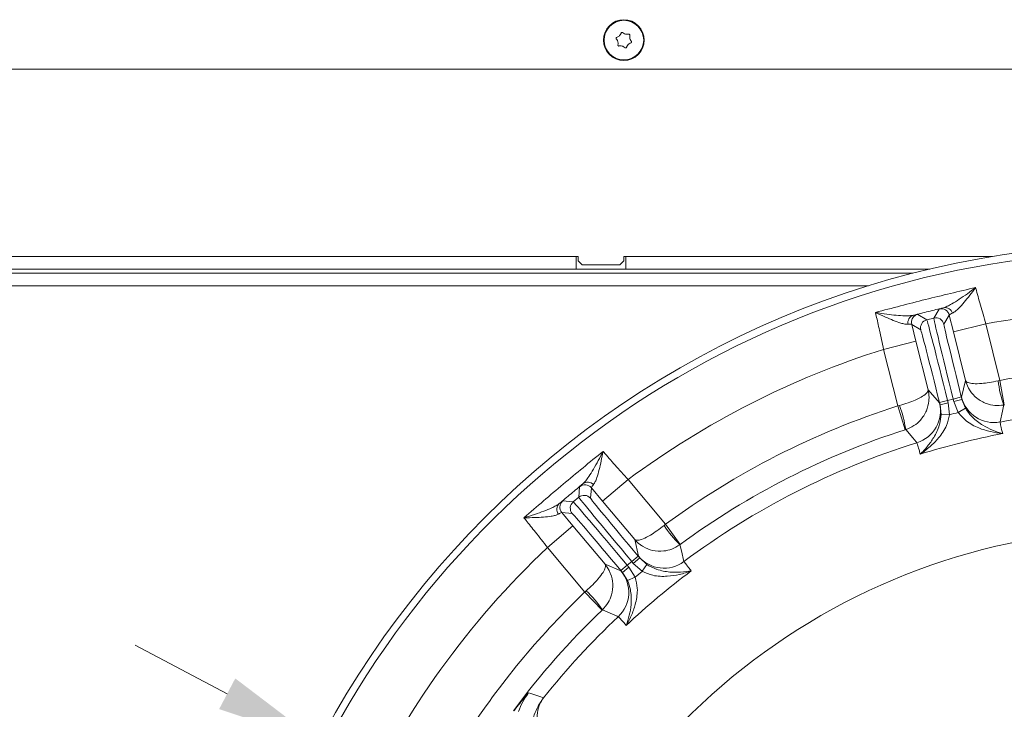
# Model space of a CAD drawing. Extents: x 1508 to 4615, y 700 to 4255.
# Drawn here: x 2161 to 2397, y 1442 to 1607 of the extents above; entities that cross this region are included whole.
import ezdxf

# ---------------------------------------------------------------- set-up
doc = ezdxf.new("R2010")
doc.units = 0
doc.header["$LTSCALE"] = 5
doc.layers.add('Bemaßungen(Brunner)', color=7, linetype='Continuous', lineweight=25)
doc.layers.add('SLD-0', color=7, linetype='Continuous')
doc.styles.add('Brunner 2014', font='arial.ttf', dxfattribs={"height": 35})
doc.dimstyles.new('Brunner 2014', dxfattribs={"dimscale": 5, "dimtxt": 35, "dimasz": 5, "dimexe": 3.175, "dimexo": 0, "dimgap": 0.762, "dimtad": 1, "dimdec": 0, "dimrnd": 1e-08, "dimtxsty": 'Brunner 2014', "dimcen": 0.09, "dimdle": 10, "dimclrd": 7, "dimclre": 7, "dimclrt": 7, "dimadec": 1, "dimazin": 2, "dimtfac": 0.666667, "dimtdec": 0, "dimtmove": 0, "dimatfit": 3, "dimldrblk": 'Filled-1', "dimfxl": 1, "dimtolj": 1, "dimlwd": 5, "dimlwe": 5, "dimarcsym": 0})
doc.dimstyles.new('STANDARD-Brunner-IIGroßer Text', dxfattribs={"dimscale": 5, "dimtxt": 35, "dimasz": 5, "dimexe": 3.175, "dimexo": 0, "dimgap": 0.762, "dimtad": 1, "dimdec": 0, "dimrnd": 1e-08, "dimtxsty": 'Brunner 2014', "dimcen": 0.09, "dimdle": 10, "dimclrd": 7, "dimclre": 7, "dimclrt": 7, "dimadec": 1, "dimazin": 2, "dimtfac": 0.666667, "dimtdec": 0, "dimtmove": 0, "dimatfit": 3, "dimldrblk": 'Filled-1', "dimfxl": 1, "dimtolj": 1, "dimlwd": 5, "dimlwe": 5, "dimarcsym": 0})

# ---------------------------------------------------------------- blocks, each defined once
blk = doc.blocks.new('*D294')
at = {"layer": 'Defpoints', "color": 0, "lineweight": 5, "transparency": 16777216}
for p in [(2517.01, 1355.54), (2344.77, 1303.28)]:
    blk.add_point(p, dxfattribs=at)
at = {"layer": 'SLD-0', "color": 7, "lineweight": 5, "transparency": 16777216}
for p, q in [((2960.11, 1489.99), (2540.94, 1362.8)), ((2344.77, 1303.28), (2517.01, 1355.54)), ((2320.85, 1296.02), (2296.92, 1288.76))]:
    blk.add_line(p, q, dxfattribs=at)
for points in [[(2539.73, 1366.79), (2542.15, 1358.82), (2517.01, 1355.54)], [(2319.64, 1300.01), (2322.06, 1292.03), (2344.77, 1303.28)]]:
    blk.add_solid(points, dxfattribs=at)
at = {"layer": 'SLD-0', "color": 1, "lineweight": 9, "transparency": 16777216, "insert": (2651.96, 1439.87), "char_height": 35, "attachment_point": 1, "rotation": 16.8795, "style": 'Brunner 2014'}
blk.add_mtext('\\A1;%%C160/180/200', dxfattribs=at)
blk = doc.blocks.new('Filled-1')
at = {"color": 0}
for p, q in [((0, 0), (-1, 0.1667)), ((-1, 0.1667), (-1, -0.1667)), ((-1, 0), (0, 0)), ((-1, -0.1667), (0, 0))]:
    blk.add_line(p, q, dxfattribs=at)
at = {"color": 0, "flags": 128}
blk.add_lwpolyline([(-1, -0.1667), (0, 0), (-1, 0.1667), (-1, -0.1667)], dxfattribs=at)
at = {"color": 0}
blk.add_solid([(-1, -0.1667), (0, 0), (-1, 0.1667), (-1, -0.1667)], dxfattribs=at)
blk = doc.blocks.new('*D295')
at = {"layer": 'Bemaßungen(Brunner)', "color": 7, "linetype": 'Continuous', "lineweight": 5, "transparency": 16777216}
for p, q in [((2210.58, 1445.45), (2188.46, 1457.1)), ((2232.7, 1433.8), (2629.08, 1225.03)), ((2782.24, 1144.36), (2651.2, 1213.38))]:
    blk.add_line(p, q, dxfattribs=at)
at = {"layer": 'Bemaßungen(Brunner)', "color": 7, "lineweight": 5, "transparency": 16777216}
for points in [[(2212.52, 1449.13), (2208.64, 1441.76), (2232.7, 1433.8)], [(2653.14, 1217.06), (2649.26, 1209.69), (2629.08, 1225.03)]]:
    blk.add_solid(points, dxfattribs=at)
at = {"layer": 'Defpoints', "color": 0, "lineweight": 5, "transparency": 16777216}
for p in [(2232.7, 1433.8), (2629.08, 1225.03)]:
    blk.add_point(p, dxfattribs=at)
at = {"layer": 'Bemaßungen(Brunner)', "color": 7, "lineweight": 9, "transparency": 16777216, "insert": (2738.34, 1193.09), "char_height": 35, "attachment_point": 5, "rotation": 332.2246, "style": 'Brunner 2014'}
blk.add_mtext('\\A1;∅448', dxfattribs=at)

msp = doc.modelspace()

# ---------------------------------------------------------------- linework, layer by layer
at = {"color": 7, "linetype": 'Continuous', "lineweight": 18}
for p, q in [((2304.44, 1602.03), (2304.44, 1602.03)), ((2304.83, 1603.48), (2304.83, 1603.48)), ((2306.28, 1603.86), (2306.28, 1603.86)), ((2307.34, 1602.8), (2307.34, 1602.8)), ((2305.5, 1600.96), (2305.5, 1600.96)), ((2306.95, 1601.35), (2306.95, 1601.35)), ((2902.39, 1595.41), (1959.39, 1595.41)), ((2044.89, 1550.41), (2294.89, 1550.41)), ((2294.39, 1550.41), (2045.39, 1550.41)), ((2294.39, 1547.41), (2294.39, 1550.41)), ((2294.89, 1550.41), (2294.89, 1549.41)), ((2305.89, 1550.41), (2394.35, 1550.41)), ((2305.89, 1549.41), (2305.89, 1550.41)), ((2306.39, 1547.41), (2306.39, 1550.41)), ((2394.35, 1550.41), (2306.39, 1550.41)), ((2294.39, 1547.41), (2045.39, 1547.41)), ((2306.39, 1547.41), (2294.39, 1547.41)), ((2294.89, 1549.41), (2295.89, 1548.41)), ((2295.89, 1548.41), (2304.89, 1548.41)), ((2304.89, 1548.41), (2305.89, 1549.41)), ((2379.39, 1547.41), (2306.39, 1547.41)), ((2375.33, 1546.41), (2142.89, 1546.41)), ((2364.71, 1543.41), (2142.89, 1543.41))]:
    msp.add_line(p, q, dxfattribs=at)
at = {"linetype": 'Continuous', "lineweight": 9}
for p, q in [((2380.35, 1535.67), (2381.66, 1537.84)), ((2376.51, 1536.56), (2378.69, 1535.25)), ((2378.69, 1535.25), (2380.35, 1535.67)), ((2384.08, 1536.39), (2382.77, 1534.21)), ((2385.09, 1532.34), (2384.08, 1536.39)), ((2375.06, 1534.14), (2376.07, 1530.09)), ((2377.23, 1532.83), (2375.06, 1534.14)), ((2392.85, 1534.27), (2385.09, 1532.34)), ((2392.85, 1534.27), (2396.23, 1520.69)), ((2388, 1520.67), (2385.09, 1532.34)), ((2376.07, 1530.09), (2368.31, 1528.15)), ((2376.07, 1530.09), (2378.98, 1518.42)), ((2387.05, 1516.63), (2388, 1520.67)), ((2396.23, 1520.69), (2395.8, 1520.59)), ((2396.23, 1520.69), (2397.3, 1514.79)), ((2378.98, 1518.42), (2381.71, 1515.3)), ((2385.04, 1516.22), (2386.98, 1516.71)), ((2386.98, 1516.71), (2387.12, 1516.13)), ((2387.12, 1516.13), (2387.05, 1516.63)), ((2381.71, 1515.3), (2381.88, 1514.83)), ((2383.68, 1515.89), (2381.74, 1515.4)), ((2381.88, 1514.83), (2381.74, 1515.4)), ((2383.82, 1515.31), (2381.88, 1514.83)), ((2382.12, 1512.53), (2381.88, 1514.83)), ((2385.04, 1516.22), (2383.68, 1515.89)), ((2383.68, 1515.89), (2383.82, 1515.31)), ((2383.82, 1515.31), (2384.12, 1512.46)), ((2385.18, 1515.65), (2385.04, 1516.22)), ((2385.18, 1515.65), (2387.12, 1516.13)), ((2386.25, 1512.99), (2385.18, 1515.65)), ((2387.12, 1516.13), (2387.98, 1513.99)), ((2397.3, 1514.79), (2397.2, 1514.77)), ((2384.12, 1512.46), (2382.12, 1512.53)), ((2386.25, 1512.99), (2387.98, 1513.99)), ((2295.05, 1492.64), (2295.27, 1495.17)), ((2298.09, 1494.92), (2297.87, 1492.39)), ((2300.77, 1491.72), (2298.09, 1494.92)), ((2291.21, 1491.76), (2293.74, 1491.54)), ((2293.74, 1491.54), (2295.05, 1492.64)), ((2290.96, 1488.94), (2293.65, 1485.75)), ((2293.49, 1488.72), (2290.96, 1488.94)), ((2287.52, 1480.6), (2293.65, 1485.75)), ((2293.65, 1485.75), (2301.37, 1476.53)), ((2296.51, 1469.88), (2287.52, 1480.6)), ((2296.51, 1469.88), (2296.85, 1470.18)), ((2300.66, 1465.55), (2296.51, 1469.88))]:
    msp.add_line(p, q, dxfattribs=at)
at = {"color": 7, "linetype": 'Continuous', "lineweight": 9}
for p, q in [((2371.69, 1514.57), (2368.31, 1528.15)), ((2371.69, 1514.57), (2372.12, 1514.69)), ((2373.52, 1508.86), (2371.69, 1514.57)), ((2373.62, 1508.89), (2373.52, 1508.86)), ((2306.89, 1496.86), (2300.77, 1491.72)), ((2306.89, 1496.86), (2315.89, 1486.14)), ((2308.5, 1482.51), (2300.77, 1491.72)), ((2315.89, 1486.14), (2315.54, 1485.86)), ((2315.89, 1486.14), (2319.44, 1481.31)), ((2309.41, 1478.46), (2308.5, 1482.51)), ((2319.44, 1481.31), (2319.35, 1481.24)), ((2301.37, 1476.53), (2305.2, 1474.93)), ((2306.71, 1476.32), (2305.18, 1475.03)), ((2307.78, 1477.22), (2306.71, 1476.32)), ((2306.71, 1476.32), (2307.09, 1475.86)), ((2307.78, 1477.22), (2309.32, 1478.5)), ((2308.16, 1476.76), (2307.78, 1477.22)), ((2308.16, 1476.76), (2309.7, 1478.05)), ((2310.29, 1474.85), (2308.16, 1476.76)), ((2309.32, 1478.5), (2309.7, 1478.05)), ((2309.7, 1478.05), (2309.41, 1478.46)), ((2309.7, 1478.05), (2311.41, 1476.5)), ((2310.29, 1474.85), (2311.41, 1476.5)), ((2305.56, 1474.58), (2305.18, 1475.03)), ((2305.2, 1474.93), (2305.56, 1474.58)), ((2307.09, 1475.86), (2305.56, 1474.58)), ((2306.79, 1472.62), (2305.56, 1474.58)), ((2307.09, 1475.86), (2308.61, 1473.43)), ((2308.61, 1473.43), (2306.79, 1472.62)), ((2300.74, 1465.62), (2300.66, 1465.55))]:
    msp.add_line(p, q, dxfattribs=at)
at = {"linetype": 'Continuous', "lineweight": 9, "flags": 128}
for points in [[(2375.02, 1534.9), (2375, 1534.52), (2375.06, 1534.14)], [(2397.2, 1514.77), (2397.13, 1514.48), (2396.87, 1513.29), (2396.31, 1510.71)], [(2290.59, 1489.61), (2290.74, 1489.26), (2290.96, 1488.94)], [(2283, 1445.64), (2283.54, 1445.47), (2285.67, 1444.79), (2286.6, 1444.49)]]:
    msp.add_lwpolyline(points, dxfattribs=at)
at = {"color": 7, "linetype": 'Continuous', "lineweight": 9, "flags": 128}
for points in [[(2376.32, 1505.72), (2376.12, 1505.95), (2375.33, 1506.88), (2373.62, 1508.89)], [(2319.35, 1481.24), (2319.42, 1480.95), (2319.71, 1479.77), (2320.33, 1477.2)], [(2304.55, 1463.95), (2304.27, 1464.08), (2303.16, 1464.56), (2300.74, 1465.62)]]:
    msp.add_lwpolyline(points, dxfattribs=at)
at = {"color": 7, "linetype": 'Continuous', "lineweight": 18}
for radius in [4.9, 4.76]:
    msp.add_circle((2305.89, 1602.41), radius, dxfattribs=at)
at = {"linetype": 'Continuous', "lineweight": 9}
msp.add_circle((2430.89, 1329.41), 224, dxfattribs=at)
for centre, radius, start, end in [((2430.89, 1329.41), 222.29, 203.3095, 90), ((2430.89, 1329.41), 222.29, 90, 156.6856), ((2382.14, 1535.9), 2, 14.0051, 103.9949), ((2383.04, 1536.28), 1.89, 16.9852, 100.9427), ((2376.02, 1534.53), 1.89, 107.0573, 191.0148), ((2377, 1534.62), 2, 104.0053, 171.9402), ((2380.83, 1533.73), 2, 14.0051, 103.9949), ((2430.89, 1329.41), 208.36, 81.4798, 100.5202), ((2379.17, 1533.31), 2, 104.0051, 193.9949), ((2430.89, 1329.41), 194.4, 81.7302, 100.2698), ((2423.71, 1524.22), 28.14, 187.4028, 199.614), ((2394.81, 1518.57), 8, 194.0129, 280.7945), ((2373.95, 1513.36), 8, 287.2055, 13.9871), ((2430.89, 1329.41), 188.93, 103.6664, 104.3336), ((2430.89, 1329.41), 184.56, 81.1996, 100.8004), ((2296.55, 1493.63), 2, 40.0051, 129.9949), ((2297.2, 1494.37), 1.89, 42.9852, 126.9427), ((2296.33, 1491.1), 2, 40.0051, 129.9949), ((2291.66, 1489.72), 1.89, 133.0573, 217.0148), ((2292.49, 1490.23), 2, 130.0053, 197.9402), ((2295.02, 1490), 2, 130.0051, 219.9949), ((2430.89, 1329.41), 208.36, 133.4798, 154.901), ((2430.89, 1329.41), 194.4, 133.7302, 146.402), ((2277.51, 1449.73), 28.14, 34.386, 46.5972), ((2430.89, 1329.41), 184.56, 133.1996, 141.4253)]:
    msp.add_arc(centre, radius, start, end, dxfattribs=at)
at = {"color": 7, "linetype": 'Continuous', "lineweight": 9}
for centre, radius, start, end in [((2430.89, 1329.41), 208.36, 107.4798, 126.5202), ((2430.89, 1329.41), 194.4, 107.7302, 126.2698), ((2345.78, 1504.79), 28.14, 8.386, 20.5972), ((2430.89, 1329.41), 188.4, 107.7302, 126.2698), ((2430.89, 1329.41), 181.72, 100.7795, 107.2205), ((2430.89, 1329.41), 184.56, 107.1996, 126.8004), ((2339.04, 1501.35), 28.14, 213.4028, 225.614), ((2315.54, 1483.6), 8, 220.0129, 306.7945), ((2299.07, 1469.79), 8, 313.2055, 39.9871), ((2430.89, 1329.41), 181.72, 126.7795, 133.2205), ((2430.89, 1329.41), 188.93, 129.6664, 130.3336)]:
    msp.add_arc(centre, radius, start, end, dxfattribs=at)
at = {"color": 0, "linetype": 'Continuous', "lineweight": 9}
for centre, radius, start, end in [((2430.89, 1329.41), 155.57, 204.8448, 155.1552), ((2430.89, 1329.41), 188.4, 133.7302, 143.5548), ((2294.8, 1436.37), 15, 141.8421, 161.341)]:
    msp.add_arc(centre, radius, start, end, dxfattribs=at)
at = {"linetype": 'Continuous', "lineweight": 9}
for centre, major_axis, ratio, start_param, end_param in [((2385.19, 1516.26), (-4.84, 19.41), 0.007854, 0.008727, 1.570796), ((2383.52, 1515.85), (-4.84, 19.41), 0.007854, 4.712389, 6.274459), ((2387.13, 1516.75), (-4.35, 17.47), 0.008727, 0.008727, 1.570796), ((2381.58, 1515.36), (-4.35, 17.47), 0.008727, 4.712389, 6.274459), ((2306.59, 1476.21), (-12.86, 15.32), 0.007854, 4.712389, 6.274459), ((2307.9, 1477.32), (-12.86, 15.32), 0.007854, 0.008727, 1.570796), ((2309.44, 1478.6), (-11.57, 13.79), 0.008727, 0.008727, 1.570796), ((2305.06, 1474.93), (-11.57, 13.79), 0.008727, 4.712389, 6.274459)]:
    msp.add_ellipse(centre, major_axis=major_axis, ratio=ratio, start_param=start_param, end_param=end_param, dxfattribs=at)
at = {"color": 7, "linetype": 'Continuous', "lineweight": 18}
for points, knots in [([(2304.83, 1603.48), (2304.95, 1603.62), (2305.13, 1603.82), (2305.23, 1604.07), (2305.26, 1604.15)], [0, 0, 0, 0, 0.687829, 1, 1, 1, 1]), ([(2305.26, 1604.15), (2305.27, 1604.17), (2305.29, 1604.21), (2305.34, 1604.25), (2305.4, 1604.28), (2305.47, 1604.28), (2305.53, 1604.27), (2305.56, 1604.24), (2305.58, 1604.23)], [0, 0, 0, 0, 0.173655, 0.347991, 0.518533, 0.685946, 0.853626, 1, 1, 1, 1]), ([(2305.58, 1604.23), (2305.73, 1604.12), (2305.94, 1603.96), (2306.2, 1603.89), (2306.28, 1603.86)], [0, 0, 0, 0, 0.687973, 1, 1, 1, 1]), ([(2304.07, 1602.73), (2304.06, 1602.75), (2304.03, 1602.79), (2304.02, 1602.86), (2304.03, 1602.92), (2304.06, 1602.98), (2304.1, 1603.03), (2304.14, 1603.04), (2304.16, 1603.05)], [0, 0, 0, 0, 0.173551, 0.347889, 0.518434, 0.685848, 0.853527, 1, 1, 1, 1]), ([(2304.44, 1602.03), (2304.38, 1602.2), (2304.29, 1602.46), (2304.12, 1602.67), (2304.07, 1602.73)], [0, 0, 0, 0, 0.6878305, 1, 1, 1, 1]), ([(2304.16, 1603.05), (2304.33, 1603.13), (2304.57, 1603.23), (2304.77, 1603.42), (2304.83, 1603.48)], [0, 0, 0, 0, 0.6879474, 1, 1, 1, 1]), ([(2304.47, 1601.23), (2304.49, 1601.41), (2304.52, 1601.68), (2304.46, 1601.94), (2304.44, 1602.03)], [0, 0, 0, 0, 0.687999, 1, 1, 1, 1]), ([(2306.28, 1603.86), (2306.47, 1603.83), (2306.73, 1603.78), (2307, 1603.82), (2307.08, 1603.83)], [0, 0, 0, 0, 0.6878685, 1, 1, 1, 1]), ([(2307.62, 1601.77), (2307.46, 1601.7), (2307.21, 1601.59), (2307.01, 1601.41), (2306.95, 1601.35)], [0, 0, 0, 0, 0.687947, 1, 1, 1, 1]), ([(2307.08, 1603.83), (2307.1, 1603.83), (2307.15, 1603.83), (2307.21, 1603.81), (2307.26, 1603.77), (2307.3, 1603.71), (2307.32, 1603.65), (2307.31, 1603.61), (2307.31, 1603.59)], [0, 0, 0, 0, 0.173602, 0.347939, 0.518483, 0.685896, 0.853576, 1, 1, 1, 1]), ([(2307.31, 1603.59), (2307.29, 1603.41), (2307.26, 1603.14), (2307.32, 1602.88), (2307.34, 1602.8)], [0, 0, 0, 0, 0.687999, 1, 1, 1, 1]), ([(2307.34, 1602.8), (2307.4, 1602.62), (2307.49, 1602.36), (2307.66, 1602.16), (2307.71, 1602.09)], [0, 0, 0, 0, 0.687831, 1, 1, 1, 1]), ([(2307.71, 1602.09), (2307.72, 1602.07), (2307.75, 1602.04), (2307.76, 1601.97), (2307.75, 1601.9), (2307.72, 1601.84), (2307.68, 1601.8), (2307.64, 1601.78), (2307.62, 1601.77)], [0, 0, 0, 0, 0.1735505, 0.347889, 0.5184341, 0.6858476, 0.8535271, 1, 1, 1, 1]), ([(2304.7, 1601), (2304.68, 1600.99), (2304.64, 1600.99), (2304.57, 1601.01), (2304.52, 1601.05), (2304.48, 1601.11), (2304.46, 1601.17), (2304.47, 1601.21), (2304.47, 1601.23)], [0, 0, 0, 0, 0.173602, 0.347939, 0.518483, 0.685896, 0.853576, 1, 1, 1, 1]), ([(2305.5, 1600.96), (2305.31, 1601), (2305.05, 1601.05), (2304.78, 1601.01), (2304.7, 1601)], [0, 0, 0, 0, 0.687868, 1, 1, 1, 1]), ([(2306.2, 1600.59), (2306.05, 1600.7), (2305.84, 1600.86), (2305.58, 1600.94), (2305.5, 1600.96)], [0, 0, 0, 0, 0.687973, 1, 1, 1, 1]), ([(2306.52, 1600.68), (2306.51, 1600.66), (2306.49, 1600.61), (2306.44, 1600.57), (2306.38, 1600.54), (2306.31, 1600.54), (2306.25, 1600.56), (2306.22, 1600.58), (2306.2, 1600.59)], [0, 0, 0, 0, 0.1736553, 0.3479906, 0.518533, 0.6859457, 0.8536264, 1, 1, 1, 1]), ([(2306.95, 1601.35), (2306.83, 1601.21), (2306.65, 1601), (2306.55, 1600.75), (2306.52, 1600.68)], [0, 0, 0, 0, 0.687829, 1, 1, 1, 1])]:
    msp.add_open_spline(points, degree=3, knots=knots, dxfattribs=at)
at = {"linetype": 'Continuous', "lineweight": 9}
for points in [[(2366.36, 1537.01), (2370.35, 1538.06), (2378.34, 1540.18), (2386.39, 1542.06), (2390.41, 1543)], [(2382.68, 1538.14), (2381.48, 1537.84), (2379.07, 1537.24), (2376.67, 1536.64), (2375.47, 1536.34)], [(2281.88, 1487.71), (2285.01, 1490.41), (2291.26, 1495.81), (2297.67, 1501.03), (2300.88, 1503.64)], [(2296.06, 1495.88), (2295.11, 1495.08), (2293.21, 1493.49), (2291.31, 1491.9), (2290.37, 1491.1)]]:
    msp.add_open_spline(points, degree=3, dxfattribs=at)
for points, knots in [([(2382.68, 1538.14), (2382.98, 1538.24), (2383.58, 1538.45), (2384.86, 1539.15), (2386.49, 1540.17), (2388.43, 1541.5), (2389.75, 1542.49), (2390.41, 1543), (2390.41, 1543)], [0, 0, 0, 0, 0.145119, 0.295638, 0.526505, 0.762216, 0.998249, 1, 1, 1, 1]), ([(2390.41, 1543), (2390.41, 1543), (2389.95, 1542.37), (2389.03, 1541.15), (2387.66, 1539.44), (2386.5, 1538.14), (2385.54, 1537.23), (2385.08, 1536.97), (2384.85, 1536.84)], [0, 0, 0, 0, 0.0015757, 0.2434621, 0.4759949, 0.7111663, 0.8531633, 1, 1, 1, 1]), ([(2390.41, 1543), (2390.44, 1542.92), (2390.62, 1542.25), (2390.99, 1540.88), (2391.57, 1538.8), (2392.19, 1536.57), (2392.63, 1535.04), (2392.85, 1534.27)], [0, 0, 0, 0, 0.036381, 0.273738, 0.517997, 0.755568, 1, 1, 1, 1]), ([(2381.66, 1537.84), (2381.67, 1537.85), (2381.72, 1537.88), (2382.27, 1538.03), (2382.68, 1538.14)], [0, 0, 0, 0, 0.242143, 1, 1, 1, 1]), ([(2374.17, 1534.17), (2373.92, 1534.18), (2373.42, 1534.19), (2372.22, 1534.51), (2370.65, 1535.07), (2368.6, 1535.95), (2367.15, 1536.62), (2366.36, 1537), (2366.36, 1537.01)], [0, 0, 0, 0, 0.137462, 0.275434, 0.500884, 0.727034, 0.998424, 1, 1, 1, 1]), ([(2366.36, 1537.01), (2366.36, 1537), (2367.29, 1536.84), (2368.98, 1536.59), (2371.35, 1536.32), (2373.17, 1536.21), (2374.57, 1536.2), (2375.17, 1536.29), (2375.47, 1536.34)], [0, 0, 0, 0, 0.001751, 0.266745, 0.492654, 0.717991, 0.859209, 1, 1, 1, 1]), ([(2375.47, 1536.34), (2375.62, 1536.38), (2376.25, 1536.52), (2376.4, 1536.54), (2376.51, 1536.56)], [0, 0, 0, 0, 0.242157, 1, 1, 1, 1]), ([(2384.85, 1536.84), (2384.53, 1536.69), (2384.11, 1536.49), (2384.09, 1536.41), (2384.08, 1536.39)], [0, 0, 0, 0, 0.7585313, 1, 1, 1, 1]), ([(2375.06, 1534.14), (2374.95, 1534.17), (2374.82, 1534.22), (2374.29, 1534.18), (2374.17, 1534.17)], [0, 0, 0, 0, 0.757243, 1, 1, 1, 1]), ([(2397.2, 1514.77), (2396.47, 1514.7), (2395.06, 1514.55), (2392.78, 1515.09), (2390.67, 1516.28), (2389.31, 1517.78), (2388.46, 1519.24), (2388.14, 1520.09), (2388, 1520.66), (2388, 1520.67)], [0, 0, 0, 0, 0.179318, 0.346354, 0.569679, 0.773102, 0.848994, 0.998497, 1, 1, 1, 1]), ([(2395.8, 1520.59), (2395.09, 1520.44), (2393.71, 1520.15), (2391.63, 1519.9), (2389.81, 1519.87), (2388.76, 1520.07), (2388.2, 1520.34), (2388.04, 1520.53), (2388, 1520.67), (2388, 1520.67)], [0, 0, 0, 0, 0.179318, 0.346354, 0.569679, 0.773102, 0.848994, 0.998497, 1, 1, 1, 1]), ([(2378.98, 1518.42), (2378.98, 1518.42), (2379.01, 1518.28), (2378.95, 1518.03), (2378.58, 1517.53), (2377.75, 1516.87), (2376.13, 1516.04), (2374.17, 1515.28), (2372.82, 1514.89), (2372.12, 1514.69)], [0, 0, 0, 0, 0.001503, 0.151006, 0.226898, 0.430321, 0.653646, 0.820682, 1, 1, 1, 1]), ([(2378.98, 1518.42), (2378.98, 1518.42), (2379.12, 1517.84), (2379.24, 1516.94), (2379.17, 1515.25), (2378.68, 1513.29), (2377.37, 1511.25), (2375.61, 1509.71), (2374.3, 1509.17), (2373.62, 1508.89)], [0, 0, 0, 0, 0.001503, 0.151006, 0.226898, 0.430321, 0.653646, 0.820682, 1, 1, 1, 1]), ([(2377.09, 1502.98), (2377.1, 1502.99), (2377.7, 1503.56), (2378.84, 1504.78), (2380.17, 1506.62), (2381.11, 1508.36), (2381.55, 1509.48), (2381.95, 1510.84), (2382.04, 1511.74), (2382.12, 1512.53)], [0, 0, 0, 0, 0.0014, 0.262407, 0.510769, 0.652032, 0.792916, 0.815961, 1, 1, 1, 1]), ([(2396.91, 1507.92), (2396.9, 1507.92), (2395.93, 1508.02), (2394.01, 1508.33), (2391.55, 1509.07), (2389.6, 1510), (2387.84, 1511.1), (2386.84, 1512.29), (2386.25, 1512.99)], [0, 0, 0, 0, 0.001507, 0.259758, 0.507127, 0.647603, 0.791057, 1, 1, 1, 1]), ([(2387.98, 1513.99), (2388.43, 1513.33), (2388.93, 1512.58), (2389.92, 1511.57), (2390.84, 1510.78), (2392.48, 1509.69), (2394.52, 1508.69), (2396.1, 1508.15), (2396.9, 1507.92), (2396.91, 1507.92)], [0, 0, 0, 0, 0.184039, 0.207084, 0.347968, 0.489231, 0.737593, 0.9986, 1, 1, 1, 1]), ([(2296.06, 1495.88), (2296.28, 1496.1), (2296.73, 1496.55), (2297.58, 1497.75), (2298.59, 1499.37), (2299.75, 1501.42), (2300.51, 1502.89), (2300.88, 1503.64), (2300.88, 1503.64)], [0, 0, 0, 0, 0.145119, 0.295638, 0.526505, 0.762216, 0.998249, 1, 1, 1, 1]), ([(2295.27, 1495.17), (2295.28, 1495.18), (2295.31, 1495.22), (2295.74, 1495.6), (2296.06, 1495.88)], [0, 0, 0, 0, 0.242143, 1, 1, 1, 1]), ([(2298.58, 1495.66), (2298.36, 1495.39), (2298.07, 1495.02), (2298.08, 1494.94), (2298.09, 1494.92)], [0, 0, 0, 0, 0.758531, 1, 1, 1, 1]), ([(2281.88, 1487.71), (2281.89, 1487.71), (2282.79, 1487.97), (2284.42, 1488.48), (2286.68, 1489.28), (2288.36, 1489.97), (2289.62, 1490.58), (2290.12, 1490.93), (2290.37, 1491.1)], [0, 0, 0, 0, 0.001751, 0.266745, 0.492654, 0.717991, 0.859209, 1, 1, 1, 1]), ([(2290.37, 1491.1), (2290.49, 1491.2), (2290.99, 1491.61), (2291.11, 1491.69), (2291.21, 1491.76)], [0, 0, 0, 0, 0.242157, 1, 1, 1, 1]), ([(2290.15, 1488.58), (2289.92, 1488.48), (2289.46, 1488.27), (2288.25, 1488.03), (2286.59, 1487.85), (2284.36, 1487.74), (2282.77, 1487.71), (2281.89, 1487.71), (2281.88, 1487.71)], [0, 0, 0, 0, 0.137462, 0.275434, 0.500884, 0.727034, 0.998424, 1, 1, 1, 1]), ([(2290.96, 1488.94), (2290.85, 1488.93), (2290.71, 1488.91), (2290.26, 1488.65), (2290.15, 1488.58)], [0, 0, 0, 0, 0.7572429, 1, 1, 1, 1]), ([(2287.52, 1480.6), (2287.04, 1481.22), (2286.06, 1482.46), (2284.29, 1484.7), (2282.96, 1486.37), (2282.11, 1487.43), (2281.94, 1487.63), (2281.88, 1487.71)], [0, 0, 0, 0, 0.237783, 0.482425, 0.894642, 0.963587, 1, 1, 1, 1]), ([(2296.85, 1470.18), (2297.39, 1470.66), (2298.43, 1471.6), (2299.86, 1473.15), (2300.95, 1474.6), (2301.41, 1475.56), (2301.52, 1476.18), (2301.47, 1476.42), (2301.38, 1476.53), (2301.37, 1476.53)], [0, 0, 0, 0, 0.1793184, 0.3463537, 0.5696793, 0.7731017, 0.8489945, 0.9984974, 1, 1, 1, 1])]:
    msp.add_open_spline(points, degree=3, knots=knots, dxfattribs=at)
at = {"color": 7, "linetype": 'Continuous', "lineweight": 9}
for points, knots in [([(2368.31, 1528.15), (2368.14, 1528.92), (2367.81, 1530.46), (2367.2, 1533.25), (2366.73, 1535.34), (2366.43, 1536.66), (2366.38, 1536.92), (2366.36, 1537.01)], [0, 0, 0, 0, 0.237783, 0.482425, 0.894642, 0.963587, 1, 1, 1, 1]), ([(2384.12, 1512.46), (2383.93, 1511.56), (2383.61, 1510.06), (2382.58, 1508.26), (2381.29, 1506.52), (2379.46, 1504.7), (2377.91, 1503.53), (2377.1, 1502.99), (2377.09, 1502.98)], [0, 0, 0, 0, 0.208942, 0.349073, 0.492875, 0.740243, 0.998493, 1, 1, 1, 1]), ([(2396.31, 1510.71), (2396.32, 1510.6), (2396.34, 1510.38), (2396.58, 1509.28), (2396.82, 1508.28), (2396.91, 1507.92)], [0, 0, 0, 0, 0.386266, 0.783754, 1, 1, 1, 1]), ([(2377.09, 1502.98), (2377, 1503.34), (2376.75, 1504.32), (2376.44, 1505.41), (2376.36, 1505.62), (2376.32, 1505.72)], [0, 0, 0, 0, 0.216246, 0.602512, 1, 1, 1, 1]), ([(2300.88, 1503.64), (2300.88, 1503.64), (2300.74, 1502.87), (2300.45, 1501.37), (2299.97, 1499.23), (2299.49, 1497.55), (2299.03, 1496.32), (2298.73, 1495.88), (2298.58, 1495.66)], [0, 0, 0, 0, 0.001576, 0.243462, 0.475995, 0.711166, 0.853163, 1, 1, 1, 1]), ([(2300.88, 1503.64), (2300.94, 1503.57), (2301.39, 1503.05), (2302.33, 1501.99), (2303.76, 1500.37), (2305.3, 1498.64), (2306.36, 1497.46), (2306.89, 1496.86)], [0, 0, 0, 0, 0.036381, 0.273738, 0.517997, 0.755568, 1, 1, 1, 1]), ([(2308.5, 1482.51), (2308.5, 1482.51), (2308.59, 1482.4), (2308.82, 1482.3), (2309.45, 1482.3), (2310.47, 1482.59), (2312.09, 1483.41), (2313.86, 1484.55), (2314.97, 1485.41), (2315.54, 1485.86)], [0, 0, 0, 0, 0.001503, 0.151006, 0.226898, 0.430321, 0.653646, 0.820682, 1, 1, 1, 1]), ([(2308.5, 1482.51), (2308.5, 1482.5), (2308.88, 1482.05), (2309.54, 1481.43), (2310.95, 1480.49), (2312.83, 1479.73), (2315.24, 1479.6), (2317.52, 1480.11), (2318.73, 1480.85), (2319.35, 1481.24)], [0, 0, 0, 0, 0.001503, 0.151006, 0.226898, 0.430321, 0.653646, 0.820682, 1, 1, 1, 1]), ([(2300.74, 1465.62), (2301.23, 1466.17), (2302.17, 1467.23), (2303.07, 1469.39), (2303.36, 1471.79), (2302.94, 1473.77), (2302.25, 1475.32), (2301.76, 1476.07), (2301.38, 1476.53), (2301.37, 1476.53)], [0, 0, 0, 0, 0.179318, 0.346354, 0.569679, 0.773102, 0.848994, 0.998497, 1, 1, 1, 1]), ([(2311.41, 1476.5), (2312.1, 1476.1), (2312.88, 1475.65), (2314.22, 1475.17), (2315.38, 1474.87), (2317.34, 1474.6), (2319.61, 1474.6), (2321.27, 1474.81), (2322.09, 1474.96), (2322.09, 1474.96)], [0, 0, 0, 0, 0.1840392, 0.2070839, 0.3479682, 0.4892306, 0.7375926, 0.9986, 1, 1, 1, 1]), ([(2320.33, 1477.2), (2320.39, 1477.11), (2320.5, 1476.92), (2321.2, 1476.04), (2321.86, 1475.24), (2322.09, 1474.96)], [0, 0, 0, 0, 0.3862658, 0.7837541, 1, 1, 1, 1]), ([(2322.09, 1474.96), (2322.09, 1474.96), (2321.17, 1474.62), (2319.31, 1474.05), (2316.78, 1473.64), (2314.61, 1473.62), (2312.55, 1473.84), (2311.13, 1474.47), (2310.29, 1474.85)], [0, 0, 0, 0, 0.0015071, 0.2597585, 0.5071274, 0.6476026, 0.7910573, 1, 1, 1, 1]), ([(2308.61, 1473.43), (2308.83, 1472.54), (2309.21, 1471.05), (2309.07, 1468.98), (2308.68, 1466.85), (2307.83, 1464.42), (2306.95, 1462.68), (2306.45, 1461.84), (2306.45, 1461.83)], [0, 0, 0, 0, 0.208942, 0.349073, 0.492875, 0.740243, 0.998493, 1, 1, 1, 1]), ([(2306.45, 1461.83), (2306.45, 1461.84), (2306.74, 1462.62), (2307.23, 1464.22), (2307.62, 1466.45), (2307.7, 1468.42), (2307.6, 1469.63), (2307.37, 1471.02), (2307.06, 1471.87), (2306.79, 1472.62)], [0, 0, 0, 0, 0.0014, 0.2624074, 0.5107694, 0.6520318, 0.7929161, 0.8159608, 1, 1, 1, 1]), ([(2306.45, 1461.83), (2306.21, 1462.11), (2305.55, 1462.88), (2304.8, 1463.73), (2304.63, 1463.88), (2304.55, 1463.95)], [0, 0, 0, 0, 0.216246, 0.602512, 1, 1, 1, 1])]:
    msp.add_open_spline(points, degree=3, knots=knots, dxfattribs=at)
at = {"color": 0, "linetype": 'Continuous', "lineweight": 9}
for points, knots in [([(2279.48, 1441.34), (2279.52, 1441.4), (2280.05, 1442.1), (2280.9, 1443.17), (2281.92, 1444.43), (2282.59, 1445.23), (2282.93, 1445.6), (2282.98, 1445.63), (2283, 1445.64)], [0, 0, 0, 0, 0.021307, 0.258289, 0.494884, 0.689212, 0.883354, 1, 1, 1, 1]), ([(2283.49, 1435.09), (2283.52, 1436), (2283.59, 1437.83), (2284.27, 1440.31), (2285.04, 1442.07), (2285.69, 1443.19), (2286.05, 1443.73), (2286.31, 1444.1), (2286.45, 1444.29), (2286.52, 1444.39), (2286.56, 1444.44), (2286.58, 1444.47), (2286.59, 1444.48), (2286.6, 1444.49), (2286.6, 1444.49)], [0, 0, 0, 0, 0.263075, 0.526228, 0.758403, 0.840377, 0.917177, 0.956957, 0.977621, 0.988364, 0.993949, 0.997242, 0.997744, 1, 1, 1, 1]), ([(2285.1, 1438.36), (2285.07, 1439.22), (2284.99, 1440.94), (2285.53, 1442.64), (2286.08, 1443.71), (2286.35, 1444.14), (2286.53, 1444.4), (2286.58, 1444.47), (2286.6, 1444.49), (2286.6, 1444.49)], [0, 0, 0, 0, 0.369437, 0.739052, 0.839594, 0.958466, 0.989157, 0.997403, 1, 1, 1, 1])]:
    msp.add_open_spline(points, degree=3, knots=knots, dxfattribs=at)

# ---------------------------------------------------------------- dimensions: what is measured, and where the dimension line sits
at = {"layer": 'Bemaßungen(Brunner)', "color": 1, "lineweight": 9}
dim = msp.add_diameter_dim_2p(p1=(2232.7, 1433.8), p2=(2629.08, 1225.03), dimstyle='Brunner 2014', dxfattribs=at)
dim.commit()
dim.dimension.update_dxf_attribs({"geometry": '*D295', "text_midpoint": (2738.34, 1193.09)})
at = {"layer": 'SLD-0', "color": 1, "lineweight": 9}
dim = msp.add_diameter_dim_2p(p1=(2344.77, 1303.28), p2=(2517.01, 1355.54), text='%%C160/180/200', dimstyle='STANDARD-Brunner-IIGroßer Text', override={"dimclrt": 1}, dxfattribs=at)
dim.commit()
dim.dimension.update_dxf_attribs({"geometry": '*D294', "text_midpoint": (2810.24, 1444.52), "dimtype": 163})

doc.saveas('drawing.dxf')
